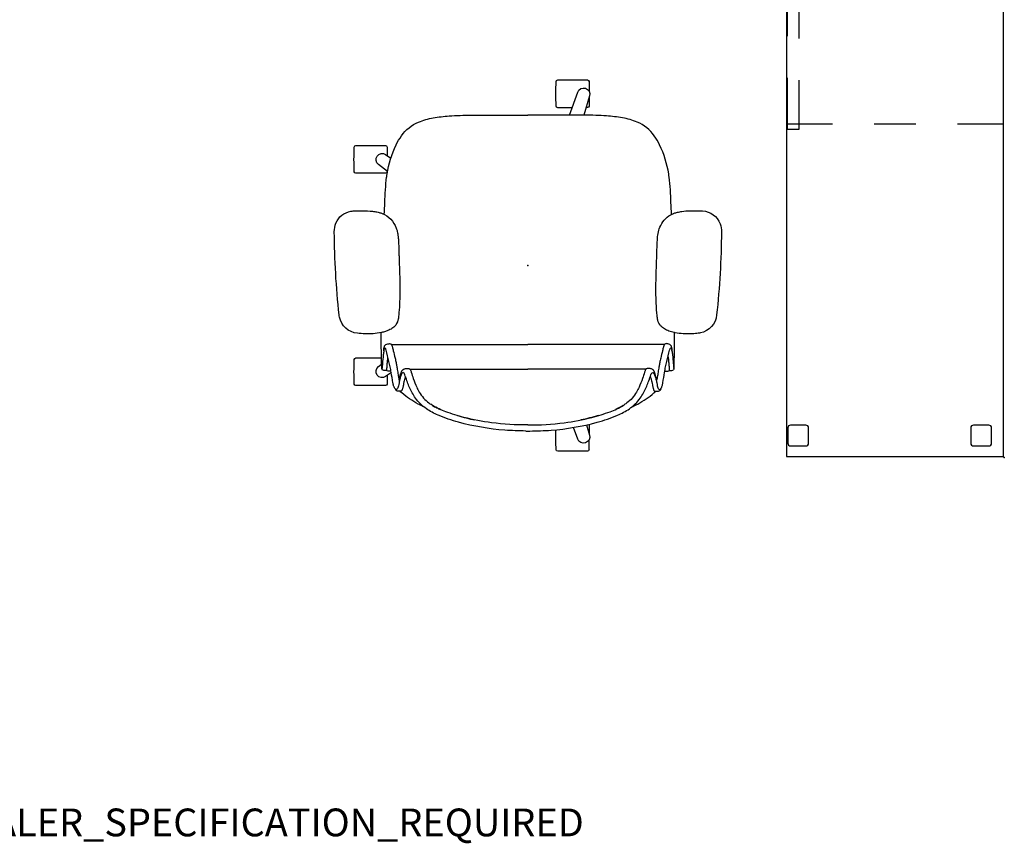
# Model space of a CAD drawing. Units: inches. Extents: x -2 to 437, y -6 to 322.
# Drawn here: x 90 to 160, y -6 to 53 of the extents above; entities that cross this region are included whole.
import ezdxf

# ---------------------------------------------------------------- set-up
doc = ezdxf.new("R2010")
doc.units = ezdxf.units.IN
doc.header["$LTSCALE"] = 0.4
doc.header["$MEASUREMENT"] = 0
for name, color, linetype in [('PROP-BONUS-FINISH', 7, 'Continuous'), ('PROP-BONUS-PROD_NO', 7, 'Continuous'), ('SEAT', 5, 'Continuous'), ('STORAGE', 4, 'Continuous')]:
    doc.layers.add(name, color=color, linetype=linetype)
doc.styles.get("Standard").update_dxf_attribs({"font": 'swissl.ttf'})

# ---------------------------------------------------------------- blocks, each defined once
blk = doc.blocks.new('BBUBBLET')
at = {"layer": 'PROP-BONUS-FINISH'}
blk.add_attdef('FINISH', (3, -5.5), '', height=2, dxfattribs=at)
at = {"layer": 'PROP-BONUS-PROD_NO', "flags": 8}
blk.add_attdef('PROD_NO', (3, -3), '', height=2, dxfattribs=at)
blk = doc.blocks.new('HL2CD_CF48167AALLT_0P')
at = {"layer": 'STORAGE'}
for p, q in [((0.063, -0.063), (0.063, -15.678)), ((47.938, -0.063), (0.063, -0.063)), ((24, -3.37), (24, -0.063)), ((47.938, -15.678), (47.938, -0.063)), ((0.822, -1.115), (0.822, -2.217)), ((2.121, -0.918), (1.019, -0.918)), ((9.725, -1.093), (1.606, -1.093)), ((2.318, -2.217), (2.318, -1.115)), ((45.682, -1.115), (45.682, -2.217)), ((46.981, -0.918), (45.879, -0.918)), ((47.178, -2.217), (47.178, -1.115)), ((0.822, -1.876), (0.822, -13.759)), ((10.508, -13.759), (10.508, -1.876)), ((1.019, -2.414), (2.121, -2.414)), ((45.879, -2.414), (46.981, -2.414)), ((24, -9.37), (24, -6.37)), ((24, -15.678), (24, -12.37)), ((2.121, -14.087), (1.019, -14.087)), ((46.981, -14.087), (45.879, -14.087)), ((0.822, -14.284), (0.822, -15.386)), ((1.606, -14.542), (9.725, -14.542)), ((2.318, -15.386), (2.318, -14.284)), ((5.849, -14.753), (2.318, -14.753)), ((11.849, -14.753), (8.849, -14.753)), ((17.849, -14.753), (14.849, -14.753)), ((24.38, -14.753), (20.849, -14.753)), ((24.38, -15.618), (24.38, -14.753)), ((45.682, -14.284), (45.682, -15.386)), ((47.178, -15.386), (47.178, -14.284)), ((0.822, -15.386), (0.822, -15.618)), ((1.019, -15.583), (2.121, -15.583)), ((45.879, -15.583), (46.981, -15.583)), ((0.063, -15.678), (1.635, -15.678)), ((0.822, -15.618), (1.635, -15.618)), ((2.01, -15.618), (1.635, -15.618)), ((1.635, -15.618), (1.635, -15.802)), ((1.635, -15.618), (1.635, -15.802)), ((2.01, -15.618), (1.635, -15.618)), ((1.635, -15.802), (2.01, -15.802)), ((1.635, -15.802), (2.01, -15.802)), ((1.635, -15.802), (1.666, -15.868)), ((1.635, -15.802), (1.666, -15.868)), ((1.666, -15.868), (1.979, -15.868)), ((1.979, -15.868), (2.01, -15.802)), ((1.979, -15.868), (2.01, -15.802)), ((2.01, -15.802), (2.01, -15.618)), ((2.01, -15.802), (2.01, -15.618)), ((2.01, -15.618), (5.695, -15.618)), ((2.01, -15.678), (47.938, -15.678)), ((8.695, -15.618), (11.695, -15.618)), ((14.695, -15.618), (17.695, -15.618)), ((20.695, -15.618), (24.38, -15.618))]:
    blk.add_line(p, q, dxfattribs=at)
for centre, radius, start, end in [((1.019, -1.115), 0.197, 90, 180), ((1.606, -1.876), 0.783, 90, 180), ((2.121, -1.115), 0.197, 0, 90), ((9.725, -1.876), 0.783, 0, 90), ((45.879, -1.115), 0.197, 90, 180), ((46.981, -1.115), 0.197, 0, 90), ((1.019, -2.217), 0.197, 180, 270), ((2.121, -2.217), 0.197, 270, 0), ((45.879, -2.217), 0.197, 180, 270), ((46.981, -2.217), 0.197, 270, 0), ((1.019, -14.284), 0.197, 90, 180), ((1.606, -13.759), 0.783, 180, 270), ((2.121, -14.284), 0.197, 0, 90), ((9.725, -13.759), 0.783, 270, 0), ((45.879, -14.284), 0.197, 90, 180), ((46.981, -14.284), 0.197, 0, 90), ((1.019, -15.386), 0.197, 180, 270), ((2.121, -15.386), 0.197, 270, 0), ((45.879, -15.386), 0.197, 180, 270), ((46.981, -15.386), 0.197, 270, 0)]:
    blk.add_arc(centre, radius, start, end, dxfattribs=at)
for p in [(0, 0), (48, 0)]:
    blk.add_point(p, dxfattribs=at)
blk = doc.blocks.new('1COSM_MIDBACK_ARMS_0P')
at = {"layer": 'SEAT'}
for p, q in [((-3.551, 13.587), (-3.547, 13.587)), ((2.425, 13.932), (2.428, 13.932)), ((-7.593, 9.862), (-7.593, 10.067)), ((-7.593, 10.067), (-7.593, 10.067)), ((-7.542, 10.189), (-7.542, 10.189)), ((-7.54, 10.19), (-7.541, 10.359)), ((-7.42, 10.505), (-7.513, 10.484)), ((8.525, 10.131), (7.916, 10.131)), ((-9.045, 9.156), (-9.041, 9.326)), ((-8.87, 9.559), (-9.001, 9.486)), ((-5.691, 9.814), (-5.691, 0.001)), ((-0.366, 9.243), (-1.069, 9.223)), ((1.581, 9.309), (1.587, 9.31)), ((-9.165, 9.071), (-9.165, 9.071)), ((-7.467, 8.483), (-7.467, 0.001)), ((-11.906, 0.152), (-11.906, -0.151)), ((-7.467, -8.482), (-7.467, 0.001)), ((-5.691, -9.813), (-5.691, 0.001)), ((-13.247, -4.404), (-12.533, -4.404)), ((13.247, -4.403), (12.535, -4.403)), ((-9.165, -9.07), (-9.165, -9.07)), ((-9.045, -9.155), (-9.041, -9.325)), ((-8.87, -9.558), (-9.001, -9.485)), ((-7.593, -9.861), (-7.593, -10.066)), ((1.581, -9.308), (1.587, -9.309)), ((-7.593, -10.066), (-7.593, -10.066)), ((-7.542, -10.188), (-7.542, -10.188)), ((-7.54, -10.189), (-7.541, -10.358)), ((-7.42, -10.504), (-7.513, -10.483)), ((-3.547, -13.586), (-3.551, -13.586)), ((2.428, -13.931), (2.425, -13.931))]:
    blk.add_line(p, q, dxfattribs=at)
for points in [[(-4.872, 12.267, -0.329526), (-3.706, 13.562, -0.025291), (-3.551, 13.587)], [(-3.547, 13.587, -0.025371), (2.425, 13.932)], [(2.428, 13.932, -0.097416), (3.046, 13.817, -0.263135), (3.911, 12.745, -0.02848), (3.931, 12.571)], [(-7.907, 10.118, -0.005317), (-8.524, 10.13, -0.404093), (-8.641, 10.25), (-8.642, 12.383, -0.406566), (-8.526, 12.503)], [(-8.526, 12.503, -0.015215), (-6.759, 12.504, -0.404095), (-6.642, 12.385), (-6.641, 10.542)], [(-4.824, 10.547, -0.036022), (-4.905, 11.135, -0.026358), (-4.912, 11.73, -0.018394), (-4.872, 12.267)], [(3.931, 12.571, -0.008237), (3.947, 12.184, -0.027653), (3.926, 11.345, -0.018127), (3.888, 11.023, -0.025902), (3.821, 10.706, -0.023644), (3.751, 10.486)], [(6.779, 10.129, -0.000182), (6.758, 10.13, -0.404093), (6.641, 10.25), (6.64, 12.383, -0.406566), (6.757, 12.503)], [(6.757, 12.503, -0.015215), (8.523, 12.504, -0.404095), (8.64, 12.385), (8.641, 10.251, -0.406567), (8.525, 10.131, -0.005319)], [(-7.698, 9.811), (-7.99, 10.24, -0.970099), (-7.27, 10.763), (-7.09, 10.531)], [(6.759, 10.103), (7.27, 10.763, -0.970099), (7.99, 10.24), (7.731, 9.86)], [(-8.915, 9.445, -0.32302), (-8.893, 9.536, -0.065564), (-8.845, 9.579, -0.062642), (-8.738, 9.636, -0.022502), (-8.655, 9.664, -0.029623), (-8.433, 9.714, -0.00042), (-7.69, 9.838, 0.007705), (-7.281, 9.911, 0.010203), (-6.892, 9.998, 0.001291), (-6.09, 10.2, 0.034428), (-5.986, 10.236, 0.109829), (-5.934, 10.27, 0.40271), (-5.933, 10.302, 0.087167), (-5.952, 10.317, 0.060212), (-6.025, 10.346, 0.02269), (-6.126, 10.368, 0.019341), (-6.426, 10.408, 0.006238), (-7.057, 10.467, -0.008552), (-7.358, 10.494, -0.071003), (-7.42, 10.505, -1.124994), (-7.416, 10.511, -0.054719), (-7.308, 10.522, -0.008938), (-6.57, 10.542, -0.00397), (-4.826, 10.555, -0.00397)], [(-5.62, 9.968, -0.061954), (-5.63, 9.894, -0.068765), (-5.644, 9.857, -0.132749), (-5.685, 9.818, -0.038053), (-5.729, 9.797, -0.020456), (-5.79, 9.776, -0.009272), (-5.866, 9.755, -0.00216), (-6.128, 9.69, -0.00375), (-6.654, 9.559, -0.005826), (-6.831, 9.518, -0.009376), (-7.108, 9.464, -0.004667), (-7.394, 9.417, 0.000396), (-7.767, 9.358, 0.009139), (-8.106, 9.299, 0.009958), (-8.254, 9.267)], [(-7.593, 10.067, -0.19788), (-7.542, 10.189)], [(-6.558, 10.094, 0.002262), (-6.662, 10.104, 0.003859), (-7.003, 10.136, -0.000097), (-7.267, 10.158, -0.002591), (-7.548, 10.183)], [(-7.542, 10.189, -0.020872), (-7.541, 10.19, -0.013811), (-7.54, 10.191)], [(-7.541, 10.359, -0.112783), (-7.513, 10.484)], [(-6.126, 10.368, -0.144165), (-6.001, 10.373, -0.011693), (-5.907, 10.356, -0.025604), (-5.816, 10.333, -0.023122), (-5.775, 10.318, -0.114748), (-5.717, 10.275, -0.073146), (-5.676, 10.215, -0.070182), (-5.63, 10.072, -0.045592), (-5.62, 9.968)], [(-4.819, 10.523, -0.001339), (-4.824, 10.547)], [(-3.938, 9.35, -0.13846), (-4.376, 9.602, -0.062371), (-4.565, 9.849, -0.025877), (-4.649, 10.008, -0.029747), (-4.747, 10.258, -0.025103), (-4.819, 10.523)], [(-4.819, 10.523, 323.781498), (-4.819, 10.523)], [(3.751, 10.486, -0.210444), (2.701, 9.474, -0.04161), (2.367, 9.381, -0.006097), (2.31, 9.371)], [(3.681, 10.337, -0.001153), (4.534, 10.293)], [(4.534, 10.293, -0.026044), (6.363, 10.166)], [(6.363, 10.166, 0.000831), (6.371, 10.165)], [(6.371, 10.165, -0.007276), (6.591, 10.133)], [(6.591, 10.133, -0.073515), (8.682, 9.484, -0.041882), (9.332, 9.099, -0.142587), (10.329, 7.864, -0.034329), (10.506, 7.352, -0.022856), (10.629, 6.807, -0.026816), (10.77, 5.662, -0.010359), (10.809, 4.881, -0.005352), (10.825, 4.09, -0.002666), (10.829, 0.001)], [(-11.271, 4.99, -0.034877), (-10.771, 6.456, -0.05021), (-10.305, 7.308, -0.087542), (-9.531, 8.091, -0.052088), (-8.772, 8.518, -0.015009), (-8.395, 8.669, -0.008364), (-7.947, 8.824, 0.027315), (-7.798, 8.88, 0.151903), (-7.71, 8.955, 0.27593), (-7.713, 9.02, 0.066567), (-7.735, 9.045, 0.070186), (-7.811, 9.097, 0.033849), (-7.933, 9.148, 0.025217), (-8.166, 9.215, 0.01256), (-8.446, 9.275, -0.011283), (-8.654, 9.316, -0.036208), (-8.8, 9.359, -0.066887), (-8.881, 9.403, -0.121629), (-8.915, 9.445, -0.173245)], [(-9.041, 9.326, -0.110933), (-9.001, 9.486)], [(-8.254, 9.267, -0.002789), (-8.116, 9.239, -0.005871), (-7.997, 9.213, -0.017908), (-7.801, 9.16, -0.012742), (-7.721, 9.133, -0.017251), (-7.652, 9.105, -0.019969), (-7.595, 9.077, -0.032305), (-7.562, 9.057, -0.033), (-7.54, 9.04, -0.047331), (-7.483, 8.978, -0.039195), (-7.461, 8.941, -0.042459), (-7.427, 8.858, -0.03991), (-7.402, 8.748, -0.03644), (-7.396, 8.666)], [(-3.722, 9.316, -0.003886), (-3.761, 9.32, -0.012053), (-3.843, 9.331, -0.020702), (-3.938, 9.35)], [(-3.369, 9.282, -0.001416), (-3.722, 9.316)], [(-1.069, 9.223, -0.015824), (-2.595, 9.232, -0.013357), (-3.369, 9.282)], [(0.562, 9.272, -0.001463), (-0.377, 9.243)], [(1.581, 9.309, -0.001555), (0.812, 9.28, -0.000379), (0.552, 9.271)], [(2.31, 9.371, -0.019302), (2.04, 9.336, -0.006577), (1.904, 9.325, -0.004062), (1.768, 9.318, -0.002467), (1.587, 9.31)], [(-10.165, 7.495, -0.006474), (-10.04, 7.757, -0.009222), (-9.964, 7.904, -0.059572), (-9.165, 9.071)], [(-7.396, 8.666, -0.067239), (-7.408, 8.575, -0.106254), (-7.439, 8.514, -0.037808), (-7.465, 8.485, -0.06884), (-7.5, 8.46, -0.03128), (-7.566, 8.432, -0.010318), (-7.676, 8.394, 0.006344), (-8.125, 8.248, 0.026219), (-8.755, 8, 0.02388), (-9.1, 7.821, 0.101312), (-9.89, 7.123, 0.012847), (-9.986, 6.989)], [(-9.165, 9.071, -0.023633), (-9.044, 9.196)], [(-8.016, 8.818, 0.015399), (-8.104, 8.849, 0.011315), (-8.208, 8.879, 0.010861), (-8.372, 8.919, 0.007984), (-8.592, 8.964, -0.002541), (-8.704, 8.985, -0.010218), (-8.797, 9.006, -0.018665), (-8.881, 9.029, -0.023029), (-8.94, 9.051, -0.034538), (-8.985, 9.074, -0.097614), (-9.03, 9.113, -0.165278), (-9.045, 9.156)], [(-10.35, 7.243, 0.000444), (-10.349, 7.243)], [(-11.471, 0.001, -0.031908), (-11.31, 2.613, -0.031541), (-10.928, 4.604, -0.024775), (-10.517, 5.912, -0.017691), (-10.319, 6.392, -0.029724), (-10.069, 6.861, -0.01037), (-9.986, 6.989)], [(-10.066, 6.866, 0.021366), (-10.24, 6.554, 0.013433), (-10.359, 6.302)], [(-11.906, 0.152, -0.017418), (-11.845, 1.666, -0.049267), (-11.271, 4.99)], [(-10.8, 5.063, 0.021747), (-11.111, 3.814)], [(-11.471, 0.001, 0.031908), (-11.31, -2.612, 0.031541), (-10.928, -4.602, 0.024775), (-10.517, -5.911, 0.017691), (-10.319, -6.391, 0.029724), (-10.069, -6.86, 0.01037), (-9.986, -6.988)], [(6.591, -10.132, 0.073515), (8.682, -9.483, 0.041882), (9.332, -9.098, 0.142587), (10.329, -7.863, 0.034329), (10.506, -7.351, 0.022856), (10.629, -6.806, 0.026816), (10.77, -5.661, 0.010359), (10.809, -4.88, 0.005352), (10.825, -4.089, 0.002666), (10.829, 0.001)], [(-11.906, -0.151, 0.017418), (-11.845, -1.665, 0.049267), (-11.271, -4.989)], [(-13.247, -4.404, -0.404093), (-13.364, -4.285), (-13.365, -2.151, -0.406566), (-13.248, -2.031)], [(-13.248, -2.031, -0.012345), (-11.815, -2.022, -0.012345)], [(11.363, -3.186), (11.362, -2.151, -0.406566), (11.479, -2.031)], [(11.479, -2.031, -0.015215), (13.246, -2.03, -0.404095), (13.362, -2.15), (13.364, -4.283, -0.406567), (13.247, -4.403, -0.006381)], [(-11.465, -4.218), (-12.208, -4.434, -0.970099), (-12.483, -3.588), (-11.649, -3.289)], [(10.831, -2.995), (12.483, -3.588, -0.970099), (12.208, -4.434), (10.828, -4.032)], [(-10.8, -5.062, -0.021747), (-11.111, -3.813)], [(12.147, -4.417, -0.005735), (11.481, -4.404, -0.404093), (11.364, -4.285), (11.364, -4.188)], [(-11.425, -4.388, -0.120861), (-11.48, -4.403, -0.005731), (-12.146, -4.416, -0.005731)], [(-11.271, -4.989, 0.034877), (-10.771, -6.455, 0.05021), (-10.305, -7.307, 0.087542), (-9.531, -8.09, 0.052088), (-8.772, -8.517, 0.015009), (-8.395, -8.668, 0.008364), (-7.947, -8.823, -0.027315), (-7.798, -8.879, -0.151903), (-7.71, -8.954, -0.27593), (-7.713, -9.019, -0.066567), (-7.735, -9.044, -0.070186), (-7.811, -9.096, -0.033849), (-7.933, -9.147, -0.025217), (-8.166, -9.214, -0.01256), (-8.446, -9.274, 0.011283), (-8.654, -9.315, 0.036208), (-8.8, -9.358, 0.066887), (-8.881, -9.402, 0.487373), (-8.884, -9.578)], [(-10.066, -6.865, -0.021366), (-10.24, -6.553, -0.013433), (-10.359, -6.301)], [(-7.396, -8.665, 0.067239), (-7.408, -8.574, 0.106254), (-7.439, -8.513, 0.037808), (-7.465, -8.484, 0.06884), (-7.5, -8.459, 0.03128), (-7.566, -8.431, 0.010318), (-7.676, -8.393, -0.006344), (-8.125, -8.247, -0.026219), (-8.755, -7.999, -0.02388), (-9.1, -7.82, -0.101312), (-9.89, -7.122, -0.012847), (-9.986, -6.988)], [(-10.35, -7.242, -0.000444), (-10.349, -7.242)], [(-10.165, -7.494, 0.006474), (-10.04, -7.756, 0.009222), (-9.964, -7.903, 0.059572), (-9.165, -9.07)], [(-9.165, -9.07, 0.023633), (-9.044, -9.195)], [(-8.016, -8.817, -0.015399), (-8.104, -8.847, -0.011315), (-8.208, -8.878, -0.010861), (-8.372, -8.918, -0.007984), (-8.592, -8.963, 0.002541), (-8.704, -8.984, 0.010218), (-8.797, -9.005, 0.018665), (-8.881, -9.028, 0.023029), (-8.94, -9.05, 0.034538), (-8.985, -9.073, 0.097614), (-9.03, -9.112, 0.165278), (-9.045, -9.155)], [(-8.254, -9.266, 0.002789), (-8.116, -9.238, 0.005871), (-7.997, -9.212, 0.017908), (-7.801, -9.159, 0.012742), (-7.721, -9.132, 0.017251), (-7.652, -9.104, 0.019969), (-7.595, -9.076, 0.032305), (-7.562, -9.056, 0.033), (-7.54, -9.039, 0.047331), (-7.483, -8.977, 0.039195), (-7.461, -8.94, 0.042459), (-7.427, -8.857, 0.03991), (-7.402, -8.747, 0.03644), (-7.396, -8.665)], [(-9.041, -9.325, 0.110933), (-9.001, -9.485)], [(-8.893, -9.535, 0.065564), (-8.845, -9.578, 0.062642), (-8.738, -9.635, 0.022502), (-8.655, -9.663, 0.029623), (-8.433, -9.713, 0.00042), (-7.69, -9.837, -0.007705), (-7.281, -9.91, -0.010203), (-6.892, -9.997, -0.001291), (-6.09, -10.199, -0.034428), (-5.986, -10.235, -0.109829), (-5.934, -10.269, -0.40271), (-5.933, -10.301, -0.087167), (-5.952, -10.316, -0.060212), (-6.025, -10.345, -0.02269), (-6.126, -10.367, -0.019341), (-6.426, -10.407, -0.006238), (-7.057, -10.466, 0.008552), (-7.358, -10.493, 0.071003), (-7.42, -10.504, 1.124994), (-7.416, -10.51, 0.054719), (-7.308, -10.521, 0.008938), (-6.57, -10.541, 0.003969), (-4.826, -10.554, 0.003969)], [(-5.62, -9.967, 0.061954), (-5.63, -9.893, 0.199874), (-5.685, -9.817, 0.038053), (-5.729, -9.796, 0.020456), (-5.79, -9.775, 0.009272), (-5.866, -9.754, 0.00216), (-6.128, -9.689, 0.00375), (-6.654, -9.558, 0.005826), (-6.831, -9.517, 0.009376), (-7.108, -9.463, 0.004667), (-7.394, -9.416, -0.000396), (-7.767, -9.357, -0.009139), (-8.106, -9.298, -0.009958), (-8.254, -9.266)], [(-4.819, -10.522, -0.035544), (-4.711, -10.154, -0.0482), (-4.552, -9.826, -0.073356), (-4.326, -9.554, -0.121464), (-3.938, -9.349)], [(-3.938, -9.349, -0.015539), (-3.87, -9.334, -0.010044), (-3.816, -9.325, -0.010019), (-3.746, -9.317, -0.002381), (-3.722, -9.315)], [(-3.722, -9.315, -0.001524), (-3.369, -9.281)], [(-3.369, -9.281, -0.012208), (-2.739, -9.237, -0.017736), (-1.069, -9.222)], [(-1.069, -9.222, -0.000683), (-0.709, -9.232, -0.000243), (-0.366, -9.242)], [(-0.377, -9.242, -0.001359), (0.562, -9.271)], [(0.552, -9.27, -0.001215), (1.326, -9.298, -0.000544), (1.581, -9.308)], [(1.587, -9.309, -0.003276), (1.813, -9.319, -0.004512), (1.95, -9.327, -0.007223), (2.085, -9.339, -0.0162), (2.31, -9.37)], [(2.31, -9.37, -0.054595), (2.756, -9.495, -0.168353), (3.657, -10.285, -0.035768), (3.751, -10.485)], [(-7.593, -10.066, 0.19788), (-7.542, -10.188)], [(-6.558, -10.093, -0.002262), (-6.662, -10.103, -0.003859), (-7.003, -10.135, 0.000097), (-7.267, -10.157, 0.002591), (-7.548, -10.182)], [(-7.542, -10.188, 0.020872), (-7.54, -10.19)], [(-7.541, -10.358, 0.112783), (-7.513, -10.483)], [(-6.126, -10.367, 0.144165), (-6.001, -10.372, 0.011693), (-5.907, -10.355, 0.025604), (-5.816, -10.332, 0.023122), (-5.775, -10.317, 0.114748), (-5.717, -10.274, 0.073146), (-5.676, -10.214, 0.070182), (-5.63, -10.071, 0.045592), (-5.62, -9.967)], [(-4.872, -12.266, -0.013689), (-4.908, -11.836, -0.02811), (-4.908, -11.186, -0.034561), (-4.835, -10.599, -0.003559), (-4.824, -10.546)], [(-4.824, -10.546, -0.001341), (-4.819, -10.522)], [(3.684, -10.336, 0.001149), (4.534, -10.292)], [(3.751, -10.485, -0.005924), (3.764, -10.52)], [(3.764, -10.52, -0.026246), (3.837, -10.768, -0.02409), (3.896, -11.087, -0.026243), (3.946, -11.666, -0.008689), (3.95, -11.925, -0.015343), (3.931, -12.57)], [(4.534, -10.292, 0.026044), (6.363, -10.165)], [(6.363, -10.165, -0.000831), (6.371, -10.164)], [(6.371, -10.164, 0.007276), (6.591, -10.132)], [(-3.551, -13.586, -0.329532), (-4.847, -12.421, -0.025303), (-4.872, -12.266)], [(3.931, -12.57, -0.302264), (3.012, -13.829, -0.092428), (2.428, -13.931)], [(2.425, -13.931, -0.02537), (-3.547, -13.586)]]:
    blk.add_lwpolyline(points, format="xyb", dxfattribs=at)
blk.add_point((0, 0), dxfattribs=at)

msp = doc.modelspace()

# ---------------------------------------------------------------- block references
for name, p, rotation in [('HL2CD_CF48167AALLT_0P', (160.419, 69.774), 270), ('1COSM_MIDBACK_ARMS_0P', (126.13, 35.575), 90)]:
    msp.add_blockref(name, p, dxfattribs=dict(rotation=rotation))
ref = msp.add_blockref('BBUBBLET', (0, 0))
ref.add_attrib('FINISH', 'BUDGET_PURPOSES_ONLY^ UPDATE_FOR_CURRENT_PRICING^ DEALER_SPECIFICATION_REQUIRED', (3, -5.5), dxfattribs={"layer": 'PROP-BONUS-FINISH', "height": 2})

doc.saveas('drawing.dxf')
